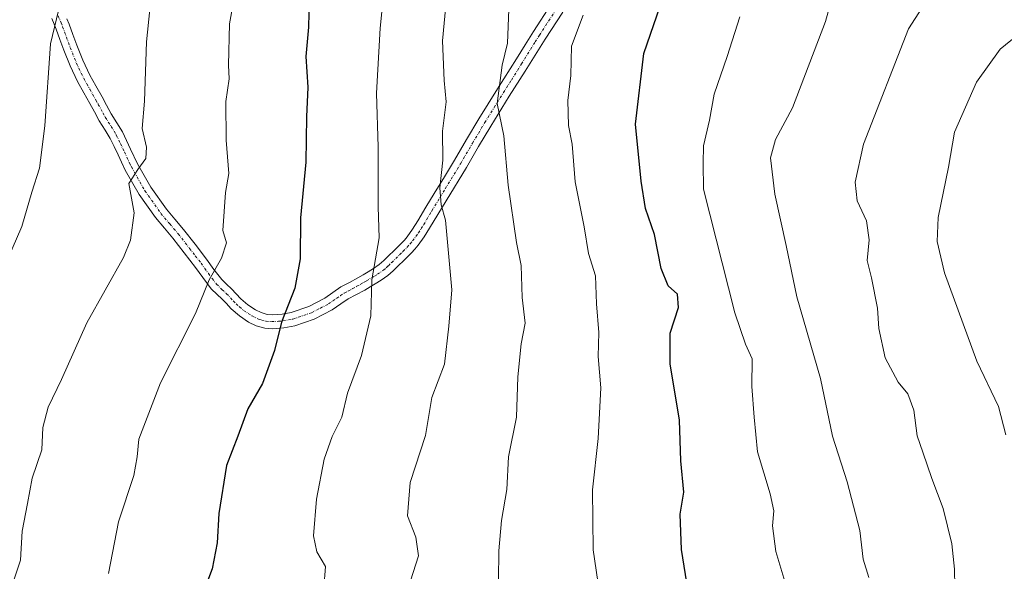
# Model space of a CAD drawing. Units: metres. Extents: x 556349 to 559773, y 4721721 to 4724063.
# Drawn here: x 559283 to 559474, y 4723851 to 4723958 of the extents above; entities that cross this region are included whole.
import ezdxf

# ---------------------------------------------------------------- set-up
doc = ezdxf.new("R2010")
doc.units = ezdxf.units.M
doc.header["$MEASUREMENT"] = 0
doc.linetypes.add('TRAZO_Y_PUNTO', pattern=[1, 0.5, -0.25, 0, -0.25])
for name, color, linetype, lineweight in [('Camino', 19, 'Continuous', 0), ('Camino Cxs', 19, 'Continuous', 0), ('Camino eje', 39, 'TRAZO_Y_PUNTO', 13), ('Curva de nivel maestra', 36, 'Continuous', 30), ('Curva de nivel normal', 36, 'Continuous', 0)]:
    doc.layers.add(name, color=color, linetype=linetype, lineweight=lineweight)

# ---------------------------------------------------------------- blocks, each defined once
blk = doc.blocks.new('*U178')
at = {"layer": 'Curva de nivel normal', "color": 36, "linetype": 'Continuous', "lineweight": 0}
blk.add_polyline3d([(559324.85, 4723962.66, 730), (559323.91, 4723957.32, 730), (559323.71, 4723949.32, 730), (559323.86, 4723946.66, 730), (559323.21, 4723942.24, 730), (559323.24, 4723934.75, 730), (559323.74, 4723928.27, 730), (559323.11, 4723924.64, 730), (559322.58, 4723917.22, 730), (559323.28, 4723914.85, 730), (559322.34, 4723911.86, 730), (559319.93, 4723907.67, 730), (559317.27, 4723901.12, 730), (559310.48, 4723887.67, 730), (559306.3, 4723876.76, 730), (559305.98, 4723873.35, 730), (559305.36, 4723869.76, 730), (559302.38, 4723860.73, 730), (559300.39, 4723850.73, 730)], dxfattribs=at)
blk = doc.blocks.new('*U179')
at = {"layer": 'Curva de nivel normal', "color": 36, "linetype": 'Continuous', "lineweight": 0}
blk.add_polyline3d([(559281.26, 4723847.09, 735), (559283.37, 4723853.34, 735), (559283.66, 4723858.91, 735), (559284.72, 4723864.28, 735), (559285.59, 4723869.24, 735), (559287.49, 4723874.68, 735), (559287.7, 4723879.01, 735), (559288.69, 4723883, 735), (559291.32, 4723888.33, 735), (559296.19, 4723899.33, 735), (559303.34, 4723912, 735), (559304.71, 4723915.36, 735), (559305.4, 4723920.67, 735), (559304.38, 4723926.33, 735), (559306.12, 4723929.04, 735), (559307.64, 4723931.18, 735), (559307.77, 4723933.37, 735), (559306.96, 4723937, 735), (559307.38, 4723942.3, 735), (559307.77, 4723953.81, 735), (559309.27, 4723968.28, 735)], dxfattribs=at)
blk = doc.blocks.new('*U182')
at = {"layer": 'Curva de nivel normal', "color": 36, "linetype": 'Continuous', "lineweight": 0}
blk.add_polyline3d([(559279.15, 4723907.88, 740), (559283.61, 4723918, 740), (559285.57, 4723924.67, 740), (559287.06, 4723929.33, 740), (559288.1, 4723937.54, 740), (559289.16, 4723953.47, 740), (559291.98, 4723965.05, 740), (559293.43, 4723970.02, 740), (559295.08, 4723978.65, 740), (559298.42, 4723985.98, 740), (559299.02, 4723989.31, 740), (559297.96, 4723992.65, 740), (559298.49, 4723994.81, 740), (559298.5, 4723996.04, 740), (559297.83, 4723997.43, 740), (559296.43, 4723999.38, 740), (559294.28, 4724003.31, 740), (559289.41, 4724008.65, 740), (559284.95, 4724012.68, 740), (559282, 4724015.77, 740)], dxfattribs=at)
blk = doc.blocks.new('*U203')
at = {"layer": 'Curva de nivel normal', "color": 36, "linetype": 'Continuous', "lineweight": 0}
blk.add_polyline3d([(559376.06, 4723849.46, 710), (559376.12, 4723855.12, 710), (559376.68, 4723861.01, 710), (559377.66, 4723867, 710), (559378.03, 4723873.32, 710), (559379.55, 4723881.01, 710), (559379.81, 4723888.84, 710), (559380.48, 4723895.25, 710), (559381.22, 4723899.29, 710), (559380.69, 4723904.25, 710), (559380.48, 4723910.48, 710), (559379.54, 4723914.94, 710), (559377.94, 4723926.03, 710), (559377.1, 4723935.59, 710), (559375.82, 4723941.85, 710), (559376.79, 4723949.28, 710), (559377.8, 4723953.6, 710), (559378.07, 4723960.09, 710)], dxfattribs=at)
blk = doc.blocks.new('*U204')
at = {"layer": 'Curva de nivel normal', "color": 36, "linetype": 'Continuous', "lineweight": 0}
blk.add_polyline3d([(559358.98, 4723849.27, 715), (559360.56, 4723854.18, 715), (559360.03, 4723857.8, 715), (559358.45, 4723861.89, 715), (559358.93, 4723868.37, 715), (559361.88, 4723877.5, 715), (559363.13, 4723884.85, 715), (559365.6, 4723891.33, 715), (559366.46, 4723898.67, 715), (559367.01, 4723905.72, 715), (559365.8, 4723919.23, 715), (559364.95, 4723922.23, 715), (559364.72, 4723925.54, 715), (559365.25, 4723930.87, 715), (559365.18, 4723936.49, 715), (559365.9, 4723942.2, 715), (559365.53, 4723946.32, 715), (559365.24, 4723954.05, 715), (559365.88, 4723960.88, 715)], dxfattribs=at)
blk = doc.blocks.new('*U212')
at = {"layer": 'Curva de nivel normal', "color": 36, "linetype": 'Continuous', "lineweight": 0}
blk.add_polyline3d([(559342.19, 4723847.96, 720), (559342.5, 4723852.1, 720), (559340.85, 4723854.9, 720), (559340.16, 4723858.01, 720), (559340.77, 4723865.14, 720), (559342.28, 4723872.92, 720), (559343.79, 4723877.31, 720), (559345.69, 4723881.05, 720), (559346.8, 4723885.67, 720), (559349.52, 4723893, 720), (559351.31, 4723900.67, 720), (559351.5, 4723907.66, 720), (559352.93, 4723915.8, 720), (559352.75, 4723921.84, 720), (559352.75, 4723933.42, 720), (559352.38, 4723943.89, 720), (559353.14, 4723956.49, 720), (559354.28, 4723968, 720)], dxfattribs=at)
blk = doc.blocks.new('*U232')
at = {"layer": 'Curva de nivel maestra', "color": 36, "linetype": 'Continuous', "lineweight": 30}
blk.add_polyline3d([(559339.34, 4723962.16, 725), (559339.19, 4723956.66, 725), (559338.68, 4723950.96, 725), (559339.08, 4723945.05, 725), (559338.8, 4723939.29, 725), (559338.72, 4723930.49, 725), (559337.64, 4723919.7, 725), (559337.57, 4723911.72, 725), (559336.58, 4723906.04, 725), (559333.95, 4723899.48, 725), (559332.62, 4723893.94, 725), (559330.3, 4723887.57, 725), (559327.46, 4723882.67, 725), (559325.48, 4723877.34, 725), (559323.34, 4723871.68, 725), (559321.82, 4723862.34, 725), (559321.53, 4723856.68, 725), (559320.56, 4723851.63, 725), (559319.46, 4723848.73, 725)], dxfattribs=at)

msp = doc.modelspace()

# ---------------------------------------------------------------- linework, layer by layer
at = {"layer": 'Camino', "color": 19, "linetype": 'Continuous', "lineweight": 0}
for points in [[(559292.37, 4723958.27, 739.39), (559292.78, 4723957.23, 739.23), (559293.52, 4723955.22, 738.95), (559294.26, 4723953.2, 738.67), (559295.43, 4723950.25, 738.11), (559296.8, 4723947.39, 737.64), (559297.98, 4723945.28, 737.42), (559299.17, 4723943.17, 737.25), (559300.06, 4723941.53, 736.94), (559300.96, 4723939.89, 736.58), (559302.06, 4723938.15, 736.1), (559303.12, 4723936.39, 735.79), (559303.93, 4723934.72, 735.63), (559304.72, 4723933.04, 735.52), (559306.06, 4723930.18, 735.11), (559308.62, 4723925.64, 734.08), (559311.66, 4723921.38, 732.97), (559313.32, 4723919.41, 732.37), (559314.98, 4723917.46, 731.89), (559317.22, 4723914.59, 731.15), (559319.46, 4723911.7, 730.44), (559320.88, 4723909.7, 729.94), (559322.38, 4723907.73, 729.38), (559323.32, 4723906.81, 729.03), (559324.27, 4723905.94, 728.65), (559326.09, 4723904, 727.82), (559327.45, 4723902.82, 727.2), (559328.93, 4723901.83, 726.56), (559330.02, 4723901.31, 726.13), (559331.21, 4723900.96, 725.7), (559332.3, 4723900.9, 725.39), (559334.08, 4723901.03, 724.96), (559335.85, 4723901.36, 724.58), (559339.25, 4723902.53, 723.62), (559342.38, 4723904.15, 722.56), (559343.94, 4723905.23, 722.16), (559345.5, 4723906.29, 721.73), (559347.16, 4723907.16, 721.22), (559348.8, 4723908.05, 720.67), (559349.79, 4723908.63, 720.32), (559350.78, 4723909.23, 720.03), (559351.85, 4723909.89, 719.76), (559352.91, 4723910.63, 719.51), (559353.8, 4723911.41, 719.28), (559354.61, 4723912.19, 719.03), (559355.94, 4723913.49, 718.53), (559357.25, 4723914.79, 718.05), (559357.81, 4723915.39, 717.85), (559358.34, 4723916.03, 717.65), (559359.42, 4723917.53, 717.16), (559360.42, 4723919.09, 716.69), (559362, 4723921.74, 716.09), (559363.6, 4723924.4, 715.43), (559365.57, 4723927.63, 714.55), (559367.54, 4723930.87, 713.66), (559369.89, 4723934.87, 712.44), (559372.26, 4723938.87, 711.1), (559375.88, 4723944.7, 709.92), (559379.55, 4723950.5, 708.84), (559381.25, 4723953.22, 707.94), (559382.86, 4723955.81, 707.59), (559386.29, 4723961.11, 706.81)], [(559388.53, 4723959.61, 706.03), (559385.14, 4723954.37, 706.98), (559381.25, 4723948.14, 708.17), (559378.16, 4723943.26, 708.94), (559374.56, 4723937.47, 710.44), (559372.21, 4723933.5, 711.53), (559369.85, 4723929.48, 712.85), (559365.91, 4723923.01, 714.42), (559364.31, 4723920.35, 715.25), (559362.71, 4723917.67, 715.91), (559361.64, 4723916.01, 716.44), (559360.47, 4723914.39, 717.01), (559359.84, 4723913.62, 717.27), (559359.18, 4723912.91, 717.48), (559357.82, 4723911.56, 717.88), (559356.49, 4723910.26, 718.27), (559355.63, 4723909.43, 718.53), (559354.58, 4723908.5, 718.79), (559353.33, 4723907.63, 719.16), (559352.18, 4723906.93, 719.53), (559351.17, 4723906.32, 719.88), (559350.12, 4723905.7, 720.23), (559348.42, 4723904.79, 720.72), (559346.89, 4723903.98, 721.08), (559345.47, 4723903.01, 721.5), (559343.78, 4723901.83, 722.06), (559340.31, 4723900.05, 723.03), (559336.54, 4723898.75, 723.82), (559334.43, 4723898.36, 724.34), (559332.32, 4723898.2, 724.94), (559330.76, 4723898.29, 725.4), (559329.06, 4723898.78, 725.98), (559327.59, 4723899.48, 726.57), (559325.8, 4723900.68, 727.33), (559324.22, 4723902.06, 728.01), (559323.22, 4723903.12, 728.45), (559322.38, 4723904.02, 728.82), (559321.47, 4723904.85, 729.18), (559320.36, 4723905.94, 729.63), (559318.71, 4723908.1, 730.19), (559317.29, 4723910.09, 730.67), (559315.09, 4723912.94, 731.56), (559312.89, 4723915.76, 732.3), (559311.27, 4723917.67, 732.73), (559309.53, 4723919.73, 733.51), (559306.35, 4723924.19, 734.46), (559303.67, 4723928.94, 735.23), (559302.95, 4723930.47, 735.45), (559302.28, 4723931.9, 735.65), (559301.5, 4723933.55, 735.88), (559300.75, 4723935.1, 736.2), (559299.77, 4723936.73, 736.53), (559298.64, 4723938.52, 736.83), (559297.7, 4723940.24, 737.17), (559296.81, 4723941.86, 737.43), (559295.63, 4723943.96, 737.86), (559294.41, 4723946.15, 738.18), (559292.96, 4723949.17, 738.47), (559291.74, 4723952.24, 739.07), (559290.99, 4723954.29, 739.49), (559290.27, 4723956.27, 739.81), (559289.87, 4723957.27, 739.97), (559289.43, 4723958.36, 740.14)]]:
    msp.add_polyline3d(points, dxfattribs=at)
at = {"layer": 'Camino Cxs', "color": 19, "linetype": 'Continuous', "lineweight": 0}
for points in [[(559292.37, 4723958.27, 739.39), (559292.78, 4723957.23, 739.23), (559293.52, 4723955.22, 738.95), (559294.26, 4723953.2, 738.67), (559295.43, 4723950.25, 738.11), (559296.8, 4723947.39, 737.64), (559297.98, 4723945.28, 737.42), (559299.17, 4723943.17, 737.25), (559300.06, 4723941.53, 736.94), (559300.96, 4723939.89, 736.58), (559302.06, 4723938.15, 736.1), (559303.12, 4723936.39, 735.79), (559303.93, 4723934.72, 735.63), (559304.72, 4723933.04, 735.52), (559306.06, 4723930.18, 735.11), (559308.62, 4723925.64, 734.08), (559311.66, 4723921.38, 732.97), (559313.32, 4723919.41, 732.37), (559314.98, 4723917.46, 731.89), (559317.22, 4723914.59, 731.15), (559319.46, 4723911.7, 730.44), (559320.88, 4723909.7, 729.94), (559322.38, 4723907.73, 729.38), (559323.32, 4723906.81, 729.03), (559324.27, 4723905.94, 728.65), (559326.09, 4723904, 727.82), (559327.45, 4723902.82, 727.2), (559328.93, 4723901.83, 726.56), (559330.02, 4723901.31, 726.13), (559331.21, 4723900.96, 725.7), (559332.3, 4723900.9, 725.39), (559334.08, 4723901.03, 724.96), (559335.85, 4723901.36, 724.58), (559339.25, 4723902.53, 723.62), (559342.38, 4723904.15, 722.56), (559343.94, 4723905.23, 722.16), (559345.5, 4723906.29, 721.73), (559347.16, 4723907.16, 721.22), (559348.8, 4723908.05, 720.67), (559349.79, 4723908.63, 720.32), (559350.78, 4723909.23, 720.03), (559351.85, 4723909.89, 719.76), (559352.91, 4723910.63, 719.51), (559353.8, 4723911.41, 719.28), (559354.61, 4723912.19, 719.03), (559355.94, 4723913.49, 718.53), (559357.25, 4723914.79, 718.05), (559357.81, 4723915.39, 717.85), (559358.34, 4723916.03, 717.65), (559359.42, 4723917.53, 717.16), (559360.42, 4723919.09, 716.69), (559362, 4723921.74, 716.09), (559363.6, 4723924.4, 715.43), (559365.57, 4723927.63, 714.55), (559367.54, 4723930.87, 713.66), (559369.89, 4723934.87, 712.44), (559372.26, 4723938.87, 711.1), (559375.88, 4723944.7, 709.92), (559379.55, 4723950.5, 708.84), (559381.25, 4723953.22, 707.94), (559382.86, 4723955.81, 707.59), (559386.29, 4723961.11, 706.81)], [(559388.53, 4723959.61, 706.03), (559385.14, 4723954.37, 706.98), (559381.25, 4723948.14, 708.17), (559378.16, 4723943.26, 708.94), (559374.56, 4723937.47, 710.44), (559372.21, 4723933.5, 711.53), (559369.85, 4723929.48, 712.85), (559365.91, 4723923.01, 714.42), (559364.31, 4723920.35, 715.25), (559362.71, 4723917.67, 715.91), (559361.64, 4723916.01, 716.44), (559360.47, 4723914.39, 717.01), (559359.84, 4723913.62, 717.27), (559359.18, 4723912.91, 717.48), (559357.82, 4723911.56, 717.88), (559356.49, 4723910.26, 718.27), (559355.63, 4723909.43, 718.53), (559354.58, 4723908.5, 718.79), (559353.33, 4723907.63, 719.16), (559352.18, 4723906.93, 719.53), (559351.17, 4723906.32, 719.88), (559350.12, 4723905.7, 720.23), (559348.42, 4723904.79, 720.72), (559346.89, 4723903.98, 721.08), (559345.47, 4723903.01, 721.5), (559343.78, 4723901.83, 722.06), (559340.31, 4723900.05, 723.03), (559336.54, 4723898.75, 723.82), (559334.43, 4723898.36, 724.34), (559332.32, 4723898.2, 724.94), (559330.76, 4723898.29, 725.4), (559329.06, 4723898.78, 725.98), (559327.59, 4723899.48, 726.57), (559325.8, 4723900.68, 727.33), (559324.22, 4723902.06, 728.01), (559323.22, 4723903.12, 728.45), (559322.38, 4723904.02, 728.82), (559321.47, 4723904.85, 729.18), (559320.36, 4723905.94, 729.63), (559318.71, 4723908.1, 730.19), (559317.29, 4723910.09, 730.67), (559315.09, 4723912.94, 731.56), (559312.89, 4723915.76, 732.3), (559311.27, 4723917.67, 732.73), (559309.53, 4723919.73, 733.51), (559306.35, 4723924.19, 734.46), (559303.67, 4723928.94, 735.23), (559302.95, 4723930.47, 735.45), (559302.28, 4723931.9, 735.65), (559301.5, 4723933.55, 735.88), (559300.75, 4723935.1, 736.2), (559299.77, 4723936.73, 736.53), (559298.64, 4723938.52, 736.83), (559297.7, 4723940.24, 737.17), (559296.81, 4723941.86, 737.43), (559295.63, 4723943.96, 737.86), (559294.41, 4723946.15, 738.18), (559292.96, 4723949.17, 738.47), (559291.74, 4723952.24, 739.07), (559290.99, 4723954.29, 739.49), (559290.27, 4723956.27, 739.81), (559289.87, 4723957.27, 739.97), (559289.43, 4723958.36, 740.14)]]:
    msp.add_polyline3d(points, dxfattribs=at)
at = {"layer": 'Camino eje', "color": 39, "linetype": 'TRAZO_Y_PUNTO', "lineweight": 13}
msp.add_polyline3d([(559290.69, 4723958.84, 739.85), (559291.22, 4723957.52, 739.62), (559291.53, 4723956.75, 739.49), (559291.9, 4723955.75, 739.34), (559292.26, 4723954.76, 739.2), (559293, 4723952.72, 738.88), (559294.2, 4723949.71, 738.29), (559295.61, 4723946.77, 737.89), (559296.22, 4723945.68, 737.72), (559296.81, 4723944.62, 737.58), (559297.99, 4723942.52, 737.33), (559298.44, 4723941.7, 737.19), (559299.33, 4723940.07, 736.88), (559299.8, 4723939.21, 736.69), (559300.92, 4723937.44, 736.32), (559301.94, 4723935.75, 735.98), (559302.72, 4723934.14, 735.78), (559303.5, 4723932.47, 735.58), (559304.51, 4723930.33, 735.28), (559304.87, 4723929.56, 735.17), (559307.49, 4723924.92, 734.27), (559310.6, 4723920.56, 733.2), (559312.3, 4723918.54, 732.49), (559313.11, 4723917.59, 732.3), (559313.94, 4723916.61, 732.08), (559316.16, 4723913.77, 731.33), (559317.26, 4723912.34, 730.94), (559318.38, 4723910.9, 730.56), (559319.09, 4723909.9, 730.31), (559319.8, 4723908.9, 730.06), (559320.55, 4723907.92, 729.8), (559321.37, 4723906.84, 729.48), (559322.4, 4723905.83, 729.09), (559323.33, 4723904.98, 728.72), (559324.66, 4723903.56, 728.13), (559325.16, 4723903.03, 727.9), (559325.84, 4723902.44, 727.61), (559326.63, 4723901.75, 727.27), (559328.26, 4723900.66, 726.57), (559329.54, 4723900.05, 726.06), (559330.14, 4723899.87, 725.84), (559330.99, 4723899.63, 725.53), (559332.04, 4723899.57, 725.21), (559333.37, 4723899.63, 724.86), (559334.26, 4723899.7, 724.64), (559336.2, 4723900.06, 724.2), (559339.78, 4723901.29, 723.3), (559341.52, 4723902.18, 722.74), (559343.08, 4723902.99, 722.26), (559343.93, 4723903.58, 721.99), (559344.71, 4723904.12, 721.79), (559345.42, 4723904.61, 721.6), (559346.2, 4723905.14, 721.38), (559347.03, 4723905.57, 721.16), (559347.79, 4723905.98, 720.95), (559348.61, 4723906.42, 720.7), (559349.46, 4723906.88, 720.43), (559349.99, 4723907.19, 720.25), (559350.48, 4723907.48, 720.07), (559351.48, 4723908.08, 719.68), (559352.02, 4723908.41, 719.5), (559352.59, 4723908.76, 719.37), (559353.75, 4723909.57, 719.12), (559354.27, 4723910.03, 718.99), (559354.72, 4723910.42, 718.87), (559355.35, 4723911.03, 718.68), (559356.88, 4723912.53, 718.17), (559357.54, 4723913.18, 717.97), (559358.36, 4723914, 717.71), (559358.96, 4723914.67, 717.49), (559359.41, 4723915.21, 717.31), (559360.53, 4723916.77, 716.78), (559361.07, 4723917.6, 716.49), (559361.57, 4723918.38, 716.21), (559363.16, 4723921.05, 715.65), (559364.76, 4723923.71, 714.89), (559365.74, 4723925.32, 714.45), (559368.7, 4723930.18, 713.24), (559371.05, 4723934.19, 711.9), (559373.41, 4723938.17, 710.73), (559375.22, 4723941.09, 710.13), (559377.02, 4723943.98, 709.34), (559378.57, 4723946.42, 709.03), (559380.55, 4723949.55, 708.43), (559383.2, 4723953.8, 707.43), (559384, 4723955.09, 707.27), (559387.41, 4723960.36, 706.42)], dxfattribs=at)
at = {"layer": 'Curva de nivel maestra', "color": 36, "linetype": 'Continuous', "lineweight": 30}
msp.add_polyline3d([(559413.65, 4723842.44, 700), (559411.56, 4723855.38, 700), (559411.33, 4723862.2, 700), (559412.03, 4723866.48, 700), (559411.46, 4723872.58, 700), (559411.21, 4723880.44, 700), (559409.36, 4723891.38, 700), (559409.37, 4723897.33, 700), (559411, 4723902.33, 700), (559410.79, 4723904.88, 700), (559409.01, 4723906.53, 700), (559407.6, 4723909.87, 700), (559406.34, 4723916.44, 700), (559404.58, 4723921.52, 700), (559403.76, 4723926.82, 700), (559402.65, 4723937.89, 700), (559404.27, 4723951.54, 700), (559408.06, 4723962.66, 700)], dxfattribs=at)
at = {"layer": 'Curva de nivel normal', "color": 36, "linetype": 'Continuous', "lineweight": 0}
for points in [[(559447.94, 4723849.93, 690), (559446.83, 4723853.53, 690), (559446.17, 4723859.08, 690), (559443.73, 4723868.53, 690), (559440.88, 4723877.34, 690), (559438.53, 4723888.57, 690), (559433.92, 4723904.4, 690), (559431.86, 4723914.34, 690), (559429.67, 4723924.28, 690), (559428.86, 4723931.32, 690), (559429.81, 4723934.87, 690), (559433.13, 4723941, 690), (559439.5, 4723957.74, 690), (559441.58, 4723965.32, 690)], [(559464.64, 4723844.87, 685), (559464.55, 4723851.58, 685), (559464.03, 4723856.49, 685), (559462.3, 4723863.34, 685), (559460.13, 4723869.15, 685), (559458.38, 4723874.28, 685), (559457.28, 4723877.41, 685), (559456.63, 4723882.4, 685), (559455.46, 4723885.56, 685), (559453.57, 4723887.82, 685), (559451.08, 4723892.52, 685), (559449.86, 4723898.25, 685), (559449.56, 4723902.19, 685), (559448.4, 4723908.05, 685), (559447.59, 4723911.44, 685), (559447.96, 4723915.41, 685), (559447.44, 4723919.1, 685), (559445.64, 4723922.99, 685), (559445.29, 4723926.61, 685), (559446.89, 4723933.98, 685), (559455.62, 4723956.34, 685), (559461.37, 4723965.34, 685)], [(559395.31, 4723849.19, 705), (559394.46, 4723855.34, 705), (559394.3, 4723866.93, 705), (559395.43, 4723876.88, 705), (559395.92, 4723886.76, 705), (559395.42, 4723892.81, 705), (559395.52, 4723897.48, 705), (559395.11, 4723903, 705), (559394.92, 4723908.47, 705), (559393.56, 4723912.75, 705), (559392.66, 4723917.95, 705), (559390.93, 4723926.66, 705), (559390.38, 4723933.99, 705), (559389.67, 4723937.6, 705), (559389.5, 4723942.44, 705), (559390.12, 4723947.27, 705), (559390.21, 4723952.99, 705), (559392.47, 4723958.99, 705)], [(559431.6, 4723849.19, 695), (559429.87, 4723854.99, 695), (559429.2, 4723859.98, 695), (559429.46, 4723862.87, 695), (559428.74, 4723866.16, 695), (559426.33, 4723874.3, 695), (559425.68, 4723881.01, 695), (559425.24, 4723887, 695), (559425.27, 4723892.33, 695), (559423.98, 4723895.17, 695), (559421.9, 4723901.29, 695), (559415.85, 4723925.23, 695), (559415.76, 4723930.32, 695), (559415.86, 4723933.66, 695), (559417.02, 4723938.66, 695), (559417.88, 4723943.66, 695), (559420.4, 4723950.99, 695), (559422.88, 4723958.66, 695)], [(559474.48, 4723877.6, 680), (559473.04, 4723883.14, 680), (559468.89, 4723891.93, 680), (559462.56, 4723909.03, 680), (559461.18, 4723915.11, 680), (559461.34, 4723919.76, 680), (559463.35, 4723929.52, 680), (559464.52, 4723936.32, 680), (559468.8, 4723945.99, 680), (559473.4, 4723952.41, 680), (559477.84, 4723956, 680)]]:
    msp.add_polyline3d(points, dxfattribs=at)

# ---------------------------------------------------------------- block references
at = {"layer": 'Curva de nivel maestra', "color": 36, "linetype": 'Continuous', "lineweight": 30}
msp.add_blockref('*U232', (0, 0), dxfattribs=at)
at = {"layer": 'Curva de nivel normal', "color": 36, "linetype": 'Continuous', "lineweight": 0}
for name in ['*U179', '*U178', '*U212', '*U204', '*U203', '*U182']:
    msp.add_blockref(name, (0, 0), dxfattribs=at)

doc.saveas('drawing.dxf')
